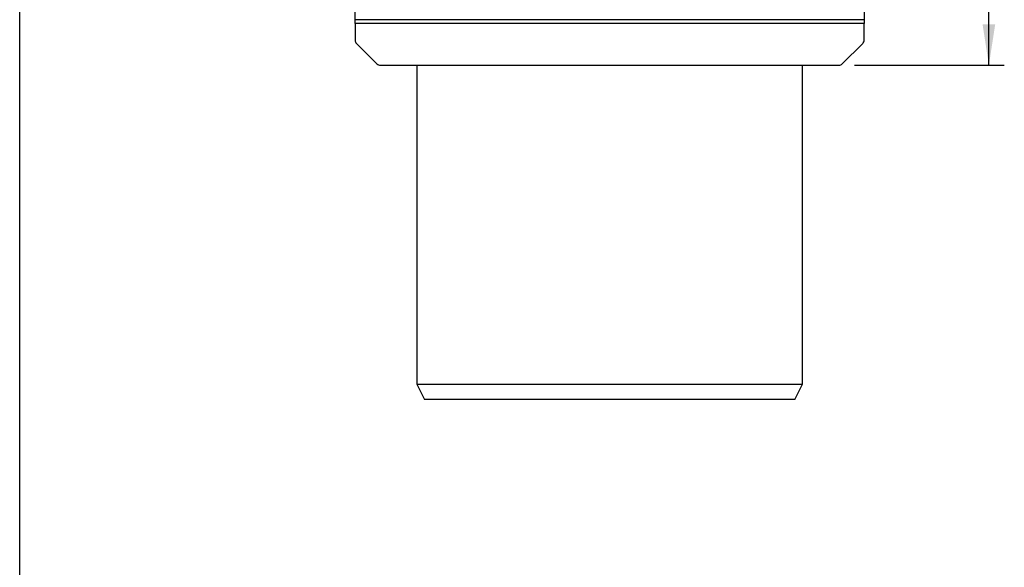
# Model space of a CAD drawing. Units: inches. Extents: x 0.3 to 7.9, y 0.2 to 11.3.
# Drawn here: x 0.8 to 3.3, y 7.8 to 9.2 of the extents above; entities that cross this region are included whole.
import ezdxf

# ---------------------------------------------------------------- set-up
doc = ezdxf.new("R2010")
doc.units = ezdxf.units.IN
doc.header["$MEASUREMENT"] = 0
doc.layers.add('FORMAT', color=7, linetype='Continuous')
doc.styles.add('SLDTEXTSTYLE0', font='TXT', dxfattribs={"width": 0.7})
doc.dimstyles.new('SLDDIMSTYLE1', dxfattribs={"dimtxt": 0.107556, "dimasz": 0.103937, "dimexe": 0, "dimexo": 0.0625, "dimgap": 0.026889, "dimtad": 1, "dimdec": 1, "dimlfac": 10, "dimrnd": 1e-09, "dimzin": 12, "dimdsep": 46, "dimtxsty": 'SLDTEXTSTYLE0', "dimsah": 1, "dimcen": 0.09, "dimadec": 0, "dimazin": 3, "dimtfac": 1, "dimtdec": 1, "dimtofl": 0, "dimtmove": 0, "dimatfit": 3, "dimfxl": 0, "dimfrac": 2, "dimtolj": 1, "dimtzin": 12, "dimarcsym": 0})

# ---------------------------------------------------------------- blocks, each defined once
blk = doc.blocks.new('_D_11')
at = {"layer": 'FORMAT'}
for p, q in [((2.9579, 9.6986), (3.3405, 9.6986)), ((3.3011, 9.0608), (3.3011, 9.6986)), ((2.9579, 9.0608), (3.3405, 9.0608))]:
    blk.add_line(p, q, dxfattribs=at)
for points in [[(3.3011, 9.6986), (3.285, 9.5947), (3.3172, 9.5947)], [(3.3011, 9.0608), (3.3172, 9.1648), (3.285, 9.1648)]]:
    blk.add_solid(points, dxfattribs=at)
at = {"layer": 'FORMAT', "insert": (3.1937, 9.3045), "char_height": 0.08333, "attachment_point": 1, "rotation": 90, "style": 'SLDTEXTSTYLE0'}
blk.add_mtext('6,4', dxfattribs=at)

msp = doc.modelspace()

# ---------------------------------------------------------------- linework, layer by layer
at = {"color": 7, "linetype": 'Continuous', "lineweight": 25}
for p, q in [((0.8268, 0.1575), (0.8268, 11.3386)), ((1.6833, 9.177), (1.6833, 9.2006)), ((2.9825, 9.2006), (2.9825, 9.177)), ((2.9825, 9.177), (1.6833, 9.177)), ((1.6833, 9.1671), (1.6833, 9.177)), ((2.9825, 9.177), (2.9825, 9.1671)), ((2.9825, 9.1671), (1.6833, 9.1671)), ((1.6833, 9.1671), (1.6833, 9.1248)), ((2.9825, 9.1248), (2.9825, 9.1671)), ((1.6868, 9.1164), (1.7389, 9.0643)), ((2.9269, 9.0643), (2.9791, 9.1164)), ((1.7473, 9.0608), (2.9186, 9.0608)), ((1.8408, 9.0608), (1.8408, 8.2459)), ((2.825, 8.2459), (2.825, 9.0608)), ((1.8408, 8.2459), (1.8605, 8.2065)), ((1.8408, 8.2459), (2.825, 8.2459)), ((2.8054, 8.2065), (2.825, 8.2459)), ((2.8054, 8.2065), (1.8605, 8.2065))]:
    msp.add_line(p, q, dxfattribs=at)
for centre, start, end in [((1.6951, 9.1248), 180, 225), ((2.9707, 9.1248), 315, 0), ((1.7473, 9.0726), 225, 270), ((2.9186, 9.0726), 270, 315)]:
    msp.add_arc(centre, 0.0118, start, end, dxfattribs=at)

# ---------------------------------------------------------------- dimensions: what is measured, and where the dimension line sits
at = {"layer": 'FORMAT'}
dim = msp.add_linear_dim(base=(3.3011, 9.6986), p1=(2.9186, 9.0608), p2=(2.9186, 9.6986), angle=90, dimstyle='SLDDIMSTYLE1', dxfattribs=at)
dim.commit()
dim.dimension.update_dxf_attribs({"geometry": '_D_11', "text_midpoint": (3.3011, 9.3853), "dimtype": 160})

doc.saveas('drawing.dxf')
